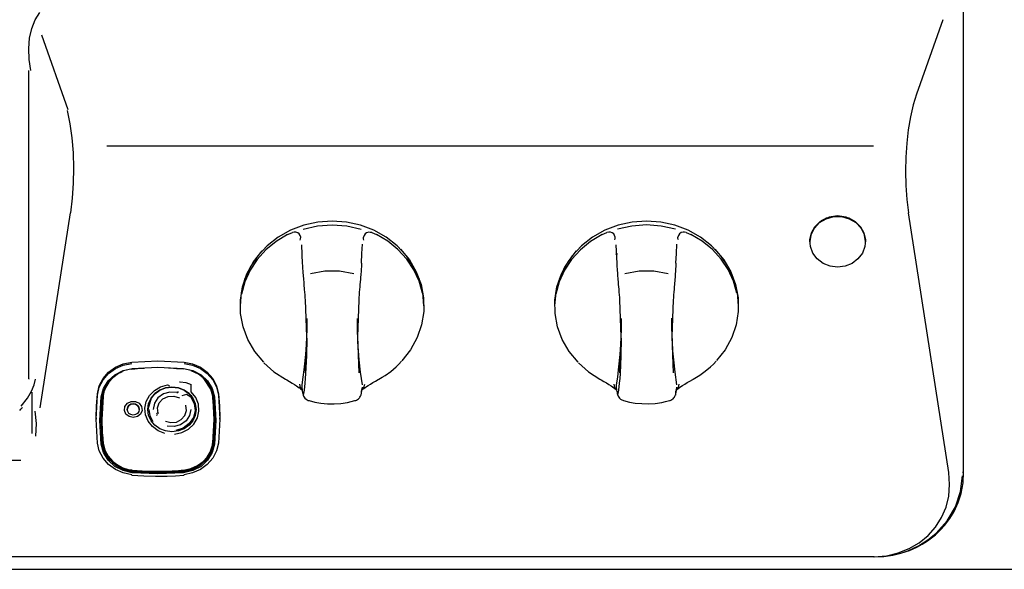
# Model space of a CAD drawing. Extents: x 0 to 5040, y 0 to 3564.
# Drawn here: x 1991 to 2195, y 2505 to 2619 of the extents above; entities that cross this region are included whole.
import ezdxf

# ---------------------------------------------------------------- set-up
doc = ezdxf.new("R2010")
doc.units = 0
doc.header["$LTSCALE"] = 20
doc.header["$MEASUREMENT"] = 0
doc.layers.add('4-0', color=7, linetype='CONTINUOUS')
doc.layers.add('7-0', color=7, linetype='CONTINUOUS')

msp = doc.modelspace()

# ---------------------------------------------------------------- linework, layer by layer
at = {"layer": '4-0', "color": 7, "linetype": 'Continuous'}
for p, q in [((681.44, 2505.33), (2331.44, 2505.33)), ((1998.32, 2505.31), (1999.6, 2505.31)), ((2100.32, 2505.31), (2101.6, 2505.31))]:
    msp.add_line(p, q, dxfattribs=at)
at = {"layer": '7-0', "color": 7, "linetype": 'Continuous'}
for p, q in [((2186.48, 2610.85), (2186.48, 2637.2)), ((1994.63, 2618.86), (1995.58, 2620.39)), ((1993.92, 2617.08), (1994.63, 2618.86)), ((2182.21, 2618.91), (2176.8, 2603.53)), ((1993.47, 2615.09), (1993.92, 2617.08)), ((1995.94, 2615.75), (2001.36, 2600.32)), ((1993.28, 2612.94), (1993.47, 2615.09)), ((1993.36, 2610.69), (1993.28, 2612.94)), ((1993.7, 2608.4), (1993.36, 2610.69)), ((2186.48, 2603.53), (2186.48, 2610.85)), ((1993.27, 2544.67), (1993.27, 2608.4)), ((2176.8, 2603.53), (2176.12, 2601.29)), ((2186.48, 2596.21), (2186.48, 2603.53)), ((2176.12, 2601.29), (2175.54, 2598.82)), ((2001.2, 2600.17), (2001.76, 2597.41)), ((2001.76, 2597.41), (2002.17, 2594.46)), ((2175.54, 2598.82), (2175.08, 2596.17)), ((2175.08, 2596.17), (2174.76, 2593.38)), ((2186.48, 2589.09), (2186.48, 2596.21)), ((2002.17, 2594.46), (2002.43, 2591.39)), ((2174.76, 2593.38), (2174.56, 2590.5)), ((2002.43, 2591.39), (2002.53, 2588.24)), ((2167.9, 2592.76), (2009.42, 2592.76)), ((2174.56, 2590.5), (2174.5, 2587.58)), ((2186.48, 2581.98), (2186.48, 2589.09)), ((2002.53, 2588.24), (2002.48, 2585.09)), ((2174.5, 2587.58), (2174.58, 2584.65)), ((2002.48, 2585.09), (2002.26, 2581.99)), ((2174.58, 2584.65), (2174.79, 2581.78)), ((2002.26, 2581.99), (2001.89, 2579)), ((2174.79, 2581.78), (2175.14, 2579.01)), ((2186.48, 2579.44), (2186.48, 2581.98)), ((1995.67, 2538.71), (2001.89, 2579)), ((2183.44, 2525.29), (2175.14, 2579.01)), ((2186.48, 2576.89), (2186.48, 2579.44)), ((2053.01, 2577.07), (2050.11, 2576.43)), ((2055.98, 2577.29), (2053.01, 2577.07)), ((2058.95, 2577.07), (2055.98, 2577.29)), ((2061.85, 2576.43), (2058.95, 2577.07)), ((2118.01, 2577.08), (2115.11, 2576.44)), ((2120.98, 2577.29), (2118.01, 2577.08)), ((2123.95, 2577.08), (2120.98, 2577.29)), ((2126.85, 2576.44), (2123.95, 2577.08)), ((2155.67, 2575.85), (2156.74, 2576.98)), ((2155.78, 2576.13), (2156.85, 2577.18)), ((2157.1, 2577.36), (2155.83, 2576.19)), ((2156.74, 2576.98), (2158.11, 2577.78)), ((2156.85, 2577.18), (2158.19, 2577.93)), ((2158.71, 2578.11), (2157.1, 2577.36)), ((2158.11, 2577.78), (2159.67, 2578.2)), ((2158.19, 2577.93), (2159.7, 2578.32)), ((2160.48, 2578.37), (2158.71, 2578.11)), ((2159.67, 2578.2), (2161.29, 2578.2)), ((2159.7, 2578.32), (2161.27, 2578.32)), ((2162.26, 2578.11), (2160.48, 2578.37)), ((2161.27, 2578.32), (2162.77, 2577.93)), ((2161.29, 2578.2), (2162.85, 2577.78)), ((2163.86, 2577.36), (2162.26, 2578.11)), ((2162.77, 2577.93), (2164.11, 2577.18)), ((2162.85, 2577.78), (2164.22, 2576.98)), ((2165.13, 2576.19), (2163.86, 2577.36)), ((2164.11, 2577.18), (2165.18, 2576.13)), ((2164.22, 2576.98), (2165.3, 2575.86)), ((2186.48, 2573.99), (2186.48, 2576.89)), ((2047.36, 2575.38), (2044.81, 2573.94)), ((2046.8, 2574.52), (2047.29, 2574.74)), ((2047.29, 2574.74), (2047.78, 2574.9)), ((2050.11, 2576.43), (2047.36, 2575.38)), ((2048.16, 2574.97), (2047.78, 2574.9)), ((2048.51, 2574.97), (2048.16, 2574.97)), ((2048.89, 2574.87), (2048.51, 2574.97)), ((2049.19, 2574.63), (2048.89, 2574.87)), ((2049.38, 2574.32), (2049.19, 2574.63)), ((2052.95, 2576.24), (2049.99, 2575.58)), ((2055.98, 2576.47), (2052.95, 2576.24)), ((2059.02, 2576.24), (2055.98, 2576.47)), ((2061.98, 2575.58), (2059.02, 2576.24)), ((2064.61, 2575.38), (2061.85, 2576.43)), ((2062.79, 2574.66), (2062.59, 2574.33)), ((2063.13, 2574.89), (2062.79, 2574.66)), ((2063.57, 2574.98), (2063.13, 2574.89)), ((2063.86, 2574.96), (2063.57, 2574.98)), ((2064.18, 2574.9), (2063.86, 2574.96)), ((2064.18, 2574.9), (2064.67, 2574.74)), ((2067.15, 2573.94), (2064.61, 2575.38)), ((2064.67, 2574.74), (2065.17, 2574.52)), ((2112.36, 2575.39), (2109.81, 2573.95)), ((2111.8, 2574.53), (2112.29, 2574.75)), ((2112.29, 2574.75), (2112.78, 2574.91)), ((2115.11, 2576.44), (2112.36, 2575.39)), ((2113.16, 2574.98), (2112.78, 2574.91)), ((2113.51, 2574.98), (2113.16, 2574.98)), ((2113.89, 2574.87), (2113.51, 2574.98)), ((2114.19, 2574.64), (2113.89, 2574.87)), ((2114.38, 2574.33), (2114.19, 2574.64)), ((2117.95, 2576.25), (2114.99, 2575.59)), ((2120.98, 2576.48), (2117.95, 2576.25)), ((2124.02, 2576.25), (2120.98, 2576.48)), ((2126.98, 2575.59), (2124.02, 2576.25)), ((2129.61, 2575.39), (2126.85, 2576.44)), ((2127.79, 2574.67), (2127.59, 2574.34)), ((2128.13, 2574.9), (2127.79, 2574.67)), ((2128.57, 2574.99), (2128.13, 2574.9)), ((2128.86, 2574.97), (2128.57, 2574.99)), ((2129.18, 2574.91), (2128.86, 2574.97)), ((2129.18, 2574.91), (2129.67, 2574.75)), ((2132.15, 2573.95), (2129.61, 2575.39)), ((2129.67, 2574.75), (2130.17, 2574.53)), ((2155.01, 2574.71), (2154.73, 2573.08)), ((2154.75, 2573.43), (2155.06, 2574.85)), ((2154.98, 2574.5), (2155.67, 2575.85)), ((2155.83, 2576.19), (2155.01, 2574.71)), ((2155.06, 2574.85), (2155.78, 2576.13)), ((2165.95, 2574.71), (2165.13, 2576.19)), ((2165.18, 2576.13), (2165.9, 2574.85)), ((2165.3, 2575.86), (2165.98, 2574.5)), ((2165.9, 2574.85), (2166.22, 2573.43)), ((2166.23, 2573.08), (2165.95, 2574.71)), ((2044.42, 2573.09), (2042.31, 2571.35)), ((2044.81, 2573.94), (2042.55, 2572.16)), ((2046.8, 2574.52), (2044.42, 2573.09)), ((2049.5, 2573.93), (2049.38, 2574.32)), ((2049.4, 2573.37), (2049.48, 2573.65)), ((2049.48, 2573.65), (2049.5, 2573.93)), ((2062.59, 2574.33), (2062.46, 2573.93)), ((2062.48, 2573.65), (2062.46, 2573.93)), ((2062.57, 2573.37), (2062.48, 2573.65)), ((2067.51, 2573.11), (2065.17, 2574.52)), ((2069.42, 2572.16), (2067.15, 2573.94)), ((2069.6, 2571.41), (2067.51, 2573.11)), ((2109.42, 2573.1), (2107.31, 2571.36)), ((2109.81, 2573.95), (2107.55, 2572.17)), ((2111.8, 2574.53), (2109.42, 2573.1)), ((2114.5, 2573.94), (2114.38, 2574.33)), ((2114.4, 2573.38), (2114.48, 2573.66)), ((2114.48, 2573.66), (2114.5, 2573.94)), ((2127.59, 2574.34), (2127.46, 2573.94)), ((2127.48, 2573.66), (2127.46, 2573.94)), ((2127.57, 2573.38), (2127.48, 2573.66)), ((2132.51, 2573.12), (2130.17, 2574.53)), ((2134.42, 2572.17), (2132.15, 2573.95)), ((2134.6, 2571.42), (2132.51, 2573.12)), ((2154.73, 2573.02), (2154.98, 2574.5)), ((2154.73, 2573.08), (2154.73, 2573.07)), ((2154.85, 2572), (2154.75, 2573.43)), ((2165.98, 2574.5), (2166.23, 2573.02)), ((2166.22, 2573.43), (2166.11, 2572)), ((2166.23, 2573.07), (2166.23, 2573.08)), ((2186.48, 2571.08), (2186.48, 2573.99)), ((2039.75, 2568.88), (2041.53, 2571.14)), ((2042.31, 2571.35), (2040.5, 2569.35)), ((2042.55, 2572.16), (2040.61, 2570.08)), ((2049.9, 2568.48), (2049.72, 2572.39)), ((2062.07, 2568.6), (2062.16, 2570.56)), ((2062.16, 2570.56), (2062.26, 2572.52)), ((2071.35, 2570.08), (2069.42, 2572.16)), ((2071.4, 2569.44), (2069.6, 2571.41)), ((2070.12, 2571.47), (2071.96, 2569.25)), ((2104.75, 2568.89), (2106.53, 2571.15)), ((2107.31, 2571.36), (2105.5, 2569.35)), ((2107.55, 2572.17), (2105.61, 2570.08)), ((2114.62, 2570.37), (2114.96, 2570.6)), ((2114.9, 2568.49), (2114.72, 2572.4)), ((2127.07, 2568.61), (2127.16, 2570.57)), ((2127.16, 2570.57), (2127.26, 2572.53)), ((2136.35, 2570.08), (2134.42, 2572.17)), ((2136.4, 2569.44), (2134.6, 2571.42)), ((2135.12, 2571.48), (2136.96, 2569.26)), ((2155.38, 2570.64), (2154.85, 2572)), ((2156.28, 2569.46), (2155.38, 2570.64)), ((2165.59, 2570.64), (2164.68, 2569.46)), ((2166.11, 2572), (2165.59, 2570.64)), ((2186.48, 2567.62), (2186.48, 2571.08)), ((2038.39, 2566.39), (2039.75, 2568.88)), ((2040.5, 2569.35), (2039.03, 2567.11)), ((2040.61, 2570.08), (2039.05, 2567.74)), ((2062.07, 2568.54), (2062.06, 2568.48)), ((2062.07, 2568.6), (2062.07, 2568.54)), ((2072.91, 2567.74), (2071.35, 2570.08)), ((2072.86, 2567.24), (2071.4, 2569.44)), ((2071.96, 2569.25), (2073.39, 2566.79)), ((2103.39, 2566.4), (2104.75, 2568.89)), ((2105.5, 2569.35), (2104.03, 2567.12)), ((2105.61, 2570.08), (2104.05, 2567.74)), ((2127.07, 2568.55), (2127.06, 2568.49)), ((2127.07, 2568.61), (2127.07, 2568.55)), ((2137.91, 2567.74), (2136.35, 2570.08)), ((2137.86, 2567.25), (2136.4, 2569.44)), ((2136.96, 2569.26), (2138.39, 2566.8)), ((2157.49, 2568.55), (2156.28, 2569.46)), ((2158.93, 2567.98), (2157.49, 2568.55)), ((2163.47, 2568.55), (2162.03, 2567.98)), ((2164.68, 2569.46), (2163.47, 2568.55)), ((2039.05, 2567.74), (2037.91, 2565.2)), ((2039.03, 2567.11), (2037.94, 2564.7)), ((2049.92, 2568.16), (2049.9, 2568.48)), ((2049.94, 2567.81), (2049.92, 2568.16)), ((2049.96, 2567.43), (2049.94, 2567.81)), ((2049.99, 2567.03), (2049.96, 2567.43)), ((2050.02, 2566.6), (2049.99, 2567.03)), ((2050.06, 2566.14), (2050.02, 2566.6)), ((2054.47, 2566.93), (2051.51, 2566.39)), ((2057.49, 2566.93), (2054.47, 2566.93)), ((2060.45, 2566.39), (2057.49, 2566.93)), ((2061.97, 2567.03), (2061.91, 2566.16)), ((2062, 2567.45), (2061.97, 2567.03)), ((2062.03, 2567.83), (2062, 2567.45)), ((2062.05, 2568.17), (2062.03, 2567.83)), ((2062.06, 2568.48), (2062.05, 2568.17)), ((2073.96, 2564.88), (2072.86, 2567.24)), ((2074.05, 2565.2), (2072.91, 2567.74)), ((2073.39, 2566.79), (2074.38, 2564.15)), ((2104.05, 2567.74), (2102.91, 2565.21)), ((2104.03, 2567.12), (2102.94, 2564.71)), ((2114.92, 2568.17), (2114.9, 2568.49)), ((2114.94, 2567.82), (2114.92, 2568.17)), ((2114.96, 2567.44), (2114.94, 2567.82)), ((2114.99, 2567.04), (2114.96, 2567.44)), ((2115.02, 2566.61), (2114.99, 2567.04)), ((2115.06, 2566.15), (2115.02, 2566.61)), ((2119.47, 2566.94), (2116.51, 2566.4)), ((2122.49, 2566.94), (2119.47, 2566.94)), ((2125.46, 2566.4), (2122.49, 2566.94)), ((2126.97, 2567.04), (2126.91, 2566.17)), ((2127, 2567.46), (2126.97, 2567.04)), ((2127.03, 2567.84), (2127, 2567.46)), ((2127.05, 2568.18), (2127.03, 2567.84)), ((2127.06, 2568.49), (2127.05, 2568.18)), ((2138.96, 2564.89), (2137.86, 2567.25)), ((2139.05, 2565.21), (2137.91, 2567.74)), ((2138.39, 2566.8), (2139.38, 2564.16)), ((2160.48, 2567.78), (2158.93, 2567.98)), ((2162.03, 2567.98), (2160.48, 2567.78)), ((2186.48, 2564.16), (2186.48, 2567.62)), ((2037.91, 2565.2), (2037.22, 2562.53)), ((2037.94, 2564.7), (2037.26, 2562.17)), ((2037.47, 2563.73), (2038.39, 2566.39)), ((2050.14, 2565.2), (2050.06, 2566.14)), ((2050.18, 2564.69), (2050.14, 2565.2)), ((2050.22, 2564.18), (2050.18, 2564.69)), ((2061.83, 2565.2), (2061.75, 2564.21)), ((2061.87, 2565.69), (2061.83, 2565.2)), ((2061.91, 2566.16), (2061.87, 2565.69)), ((2074.67, 2562.39), (2073.96, 2564.88)), ((2074.75, 2562.53), (2074.05, 2565.2)), ((2102.91, 2565.21), (2102.22, 2562.54)), ((2102.94, 2564.71), (2102.26, 2562.18)), ((2102.47, 2563.73), (2103.39, 2566.4)), ((2115.14, 2565.21), (2115.06, 2566.15)), ((2115.18, 2564.7), (2115.14, 2565.21)), ((2115.22, 2564.19), (2115.18, 2564.7)), ((2126.83, 2565.21), (2126.75, 2564.21)), ((2126.87, 2565.7), (2126.83, 2565.21)), ((2126.91, 2566.17), (2126.87, 2565.7)), ((2139.67, 2562.4), (2138.96, 2564.89)), ((2139.75, 2562.54), (2139.05, 2565.21)), ((2037.22, 2562.53), (2036.98, 2559.8)), ((2037.03, 2560.96), (2037.47, 2563.73)), ((2050.3, 2563.17), (2050.22, 2564.18)), ((2050.35, 2562.58), (2050.3, 2563.17)), ((2050.4, 2562.01), (2050.35, 2562.58)), ((2061.61, 2562.61), (2061.57, 2562.04)), ((2061.66, 2563.17), (2061.61, 2562.61)), ((2061.7, 2563.69), (2061.66, 2563.17)), ((2061.75, 2564.21), (2061.7, 2563.69)), ((2074.38, 2564.15), (2074.9, 2561.4)), ((2074.98, 2559.8), (2074.75, 2562.53)), ((2102.22, 2562.54), (2101.98, 2559.8)), ((2102.03, 2560.97), (2102.47, 2563.73)), ((2115.3, 2563.18), (2115.22, 2564.19)), ((2115.35, 2562.59), (2115.3, 2563.18)), ((2115.4, 2562.02), (2115.35, 2562.59)), ((2126.61, 2562.62), (2126.57, 2562.05)), ((2126.66, 2563.18), (2126.61, 2562.62)), ((2126.7, 2563.7), (2126.66, 2563.18)), ((2126.75, 2564.21), (2126.7, 2563.7)), ((2139.38, 2564.16), (2139.9, 2561.41)), ((2139.98, 2559.8), (2139.75, 2562.54)), ((2186.48, 2560.15), (2186.48, 2564.16)), ((2037.06, 2558.17), (2037.03, 2560.96)), ((2050.44, 2561.46), (2050.4, 2562.01)), ((2050.48, 2560.93), (2050.44, 2561.46)), ((2050.76, 2553.43), (2050.48, 2560.93)), ((2061.49, 2560.93), (2061.21, 2553.43)), ((2061.53, 2561.48), (2061.49, 2560.93)), ((2061.57, 2562.04), (2061.53, 2561.48)), ((2074.9, 2561.4), (2074.94, 2558.61)), ((2102.06, 2558.18), (2102.03, 2560.97)), ((2115.44, 2561.47), (2115.4, 2562.02)), ((2115.48, 2560.94), (2115.44, 2561.47)), ((2115.76, 2553.44), (2115.48, 2560.94)), ((2126.48, 2560.94), (2126.21, 2553.44)), ((2126.53, 2561.49), (2126.48, 2560.94)), ((2126.57, 2562.05), (2126.53, 2561.49)), ((2139.9, 2561.41), (2139.94, 2558.62)), ((2036.98, 2559.8), (2036.98, 2559.79)), ((2074.94, 2558.61), (2074.49, 2555.85)), ((2074.98, 2559.79), (2074.98, 2559.8)), ((2101.98, 2559.8), (2101.98, 2559.8)), ((2139.94, 2558.62), (2139.49, 2555.86)), ((2139.98, 2559.8), (2139.98, 2559.8)), ((2186.48, 2556.13), (2186.48, 2560.15)), ((2037.58, 2555.42), (2037.06, 2558.17)), ((2050.76, 2557.17), (2050.75, 2556.17)), ((2050.76, 2557.17), (2050.76, 2557.17)), ((2061.23, 2555.19), (2061.21, 2557.18)), ((2102.58, 2555.43), (2102.06, 2558.18)), ((2115.76, 2557.18), (2115.75, 2556.18)), ((2115.76, 2557.18), (2115.76, 2557.18)), ((2126.23, 2555.2), (2126.21, 2557.19)), ((2038.57, 2552.78), (2037.58, 2555.42)), ((2050.74, 2555.34), (2050.66, 2552.88)), ((2050.75, 2556.17), (2050.74, 2555.34)), ((2061.33, 2552.33), (2061.23, 2555.19)), ((2074.49, 2555.85), (2073.58, 2553.19)), ((2103.57, 2552.79), (2102.58, 2555.43)), ((2115.74, 2555.35), (2115.66, 2552.89)), ((2115.75, 2556.18), (2115.74, 2555.35)), ((2126.33, 2552.34), (2126.23, 2555.2)), ((2139.49, 2555.86), (2138.58, 2553.19)), ((2186.48, 2551.56), (2186.48, 2556.13)), ((2040.01, 2550.32), (2038.57, 2552.78)), ((2050.66, 2552.88), (2050.46, 2549.69)), ((2050.48, 2545.93), (2050.76, 2553.43)), ((2050.76, 2553.08), (2050.7, 2549.43)), ((2061.21, 2553.43), (2061.49, 2545.93)), ((2061.45, 2550.47), (2061.33, 2552.33)), ((2073.58, 2553.19), (2072.21, 2550.69)), ((2105.01, 2550.33), (2103.57, 2552.79)), ((2115.66, 2552.89), (2115.46, 2549.7)), ((2115.48, 2545.94), (2115.76, 2553.44)), ((2115.76, 2553.09), (2115.7, 2549.44)), ((2126.21, 2553.44), (2126.48, 2545.94)), ((2126.45, 2550.48), (2126.33, 2552.34)), ((2138.58, 2553.19), (2137.21, 2550.7)), ((2041.85, 2548.1), (2040.01, 2550.32)), ((2061.6, 2548.63), (2061.45, 2550.47)), ((2072.21, 2550.69), (2070.43, 2548.43)), ((2106.85, 2548.11), (2105.01, 2550.33)), ((2126.6, 2548.64), (2126.45, 2550.48)), ((2137.21, 2550.7), (2135.43, 2548.44)), ((2186.48, 2546.99), (2186.48, 2551.56)), ((2014.59, 2548.15), (2019.98, 2548.41)), ((2019.98, 2548.41), (2025.38, 2548.15)), ((2050.46, 2549.69), (2050.15, 2546.56)), ((2050.7, 2549.43), (2050.52, 2545.78)), ((2061.88, 2546.03), (2061.6, 2548.63)), ((2069.79, 2547.71), (2070.34, 2548.32)), ((2115.46, 2549.7), (2115.15, 2546.57)), ((2115.7, 2549.44), (2115.52, 2545.79)), ((2126.88, 2546.04), (2126.6, 2548.64)), ((2134.79, 2547.71), (2135.34, 2548.33)), ((2009.78, 2546.04), (2011.19, 2547.07)), ((2009.78, 2545.76), (2011.19, 2546.8)), ((2011.08, 2545.52), (2012.78, 2546.4)), ((2011.19, 2547.07), (2012.82, 2547.79)), ((2011.19, 2546.8), (2012.82, 2547.52)), ((2012.85, 2546.31), (2011.2, 2545.45)), ((2012.78, 2546.4), (2014.67, 2546.83)), ((2012.82, 2547.79), (2014.59, 2548.15)), ((2012.82, 2547.52), (2014.59, 2547.88)), ((2014.69, 2546.73), (2012.85, 2546.31)), ((2014.71, 2546.67), (2014.46, 2546.62)), ((2014.71, 2546.67), (2014.48, 2546.63)), ((2014.67, 2546.83), (2019.98, 2547.09)), ((2019.98, 2546.99), (2014.69, 2546.73)), ((2014.73, 2546.67), (2014.71, 2546.67)), ((2014.71, 2546.67), (2014.71, 2546.67)), ((2014.71, 2546.67), (2014.71, 2546.67)), ((2014.73, 2546.67), (2014.71, 2546.67)), ((2014.71, 2546.67), (2014.71, 2546.67)), ((2014.71, 2546.67), (2014.71, 2546.67)), ((2014.75, 2546.68), (2014.73, 2546.67)), ((2014.75, 2546.67), (2014.73, 2546.67)), ((2014.76, 2546.68), (2014.75, 2546.68)), ((2014.75, 2546.68), (2014.75, 2546.68)), ((2014.75, 2546.68), (2014.75, 2546.68)), ((2014.75, 2546.68), (2014.75, 2546.68)), ((2014.76, 2546.67), (2014.75, 2546.67)), ((2014.75, 2546.67), (2014.75, 2546.67)), ((2014.75, 2546.67), (2014.75, 2546.67)), ((2014.75, 2546.67), (2014.75, 2546.67)), ((2014.77, 2546.68), (2014.76, 2546.68)), ((2014.76, 2546.68), (2014.76, 2546.68)), ((2014.76, 2546.68), (2014.76, 2546.68)), ((2014.77, 2546.67), (2014.76, 2546.67)), ((2014.76, 2546.67), (2014.76, 2546.67)), ((2014.76, 2546.67), (2014.76, 2546.67)), ((2014.79, 2546.68), (2014.77, 2546.67)), ((2014.79, 2546.68), (2014.77, 2546.68)), ((2014.84, 2546.68), (2014.79, 2546.68)), ((2014.84, 2546.68), (2014.79, 2546.68)), ((2014.95, 2546.69), (2014.84, 2546.68)), ((2014.95, 2546.69), (2014.84, 2546.68)), ((2015.19, 2546.72), (2014.95, 2546.69)), ((2015.19, 2546.71), (2014.95, 2546.69)), ((2015.76, 2546.76), (2015.19, 2546.71)), ((2015.76, 2546.76), (2015.19, 2546.72)), ((2017.03, 2546.85), (2015.76, 2546.76)), ((2017.04, 2546.84), (2015.76, 2546.76)), ((2017.21, 2546.85), (2017.04, 2546.84)), ((2019.98, 2547.09), (2025.29, 2546.83)), ((2025.27, 2546.73), (2019.98, 2546.99)), ((2025.21, 2546.67), (2022.14, 2546.88)), ((2025.21, 2546.68), (2023.83, 2546.77)), ((2025.22, 2546.68), (2025.21, 2546.68)), ((2025.21, 2546.68), (2025.21, 2546.68)), ((2025.22, 2546.67), (2025.21, 2546.67)), ((2025.21, 2546.67), (2025.21, 2546.67)), ((2025.22, 2546.68), (2025.22, 2546.68)), ((2025.22, 2546.67), (2025.22, 2546.67)), ((2027.11, 2546.31), (2025.27, 2546.73)), ((2025.29, 2546.83), (2027.19, 2546.4)), ((2025.38, 2548.15), (2027.14, 2547.79)), ((2025.38, 2547.88), (2027.14, 2547.52)), ((2028.36, 2545.62), (2026.87, 2546.3)), ((2028.76, 2545.45), (2027.11, 2546.31)), ((2027.14, 2547.79), (2028.77, 2547.07)), ((2027.14, 2547.52), (2028.77, 2546.8)), ((2027.19, 2546.4), (2028.89, 2545.52)), ((2028.77, 2547.07), (2030.19, 2546.04)), ((2028.77, 2546.8), (2030.19, 2545.76)), ((2041.9, 2547.96), (2043.97, 2546.12)), ((2043.97, 2546.12), (2046.33, 2544.6)), ((2050.15, 2546.56), (2049.95, 2545)), ((2066.97, 2545.4), (2068.13, 2546.22)), ((2068.13, 2546.22), (2069.21, 2547.13)), ((2069.21, 2547.13), (2069.79, 2547.71)), ((2106.9, 2547.97), (2108.97, 2546.13)), ((2108.97, 2546.13), (2111.33, 2544.61)), ((2115.15, 2546.57), (2114.95, 2545.01)), ((2131.97, 2545.41), (2133.13, 2546.23)), ((2133.13, 2546.23), (2134.21, 2547.14)), ((2134.21, 2547.14), (2134.79, 2547.71)), ((2186.48, 2541.86), (2186.48, 2546.99)), ((1993.27, 2544.67), (1993.27, 2544.62)), ((1994.39, 2543.46), (1994.71, 2544.62)), ((2007.87, 2543.23), (2008.65, 2544.73)), ((2007.87, 2542.96), (2008.65, 2544.46)), ((2008.5, 2544.23), (2008.5, 2544.5)), ((2008.65, 2544.73), (2009.78, 2546.04)), ((2008.65, 2544.46), (2009.78, 2545.76)), ((2008.74, 2542.69), (2009.7, 2544.25)), ((2009.86, 2544.22), (2008.93, 2542.7)), ((2009.7, 2544.25), (2011.08, 2545.52)), ((2010.63, 2544.88), (2009.81, 2543.98)), ((2011.2, 2545.45), (2009.86, 2544.22)), ((2011.81, 2545.75), (2010.63, 2544.88)), ((2012.49, 2546.05), (2011.81, 2545.75)), ((2029.34, 2544.88), (2028.36, 2545.62)), ((2030.11, 2544.22), (2028.76, 2545.45)), ((2028.89, 2545.52), (2030.26, 2544.25)), ((2030.28, 2543.8), (2029.34, 2544.88)), ((2030.95, 2542.54), (2029.45, 2544.76)), ((2031.04, 2542.7), (2030.11, 2544.22)), ((2030.19, 2546.04), (2031.31, 2544.73)), ((2030.19, 2545.76), (2031.31, 2544.46)), ((2030.26, 2544.25), (2031.22, 2542.69)), ((2031.31, 2544.73), (2032.09, 2543.23)), ((2031.31, 2544.46), (2032.09, 2542.96)), ((2031.46, 2544.5), (2031.46, 2544.23)), ((2046.33, 2544.59), (2046.47, 2544.52)), ((2046.47, 2544.52), (2046.62, 2544.44)), ((2046.62, 2544.44), (2047.17, 2544.13)), ((2047.17, 2544.13), (2047.72, 2543.81)), ((2049.95, 2545), (2049.72, 2543.46)), ((2050.44, 2544.74), (2050.35, 2543.77)), ((2050.52, 2545.78), (2050.44, 2544.74)), ((2062.24, 2543.46), (2061.88, 2546.03)), ((2064.39, 2543.89), (2064.95, 2544.22)), ((2064.95, 2544.22), (2065.52, 2544.53)), ((2065.52, 2544.53), (2065.58, 2544.56)), ((2065.58, 2544.56), (2065.63, 2544.6)), ((2065.64, 2544.6), (2066.31, 2544.99)), ((2066.31, 2544.99), (2066.97, 2545.4)), ((2111.33, 2544.6), (2111.47, 2544.53)), ((2111.47, 2544.53), (2111.62, 2544.45)), ((2111.62, 2544.45), (2112.17, 2544.14)), ((2112.17, 2544.14), (2112.72, 2543.82)), ((2114.95, 2545.01), (2114.72, 2543.47)), ((2115.44, 2544.75), (2115.35, 2543.78)), ((2115.52, 2545.79), (2115.44, 2544.75)), ((2127.24, 2543.47), (2126.88, 2546.04)), ((2129.39, 2543.9), (2129.95, 2544.23)), ((2129.95, 2544.23), (2130.52, 2544.54)), ((2130.52, 2544.54), (2130.58, 2544.57)), ((2130.58, 2544.57), (2130.63, 2544.61)), ((2130.64, 2544.61), (2131.31, 2545)), ((2131.31, 2545), (2131.97, 2545.41)), ((1993.02, 2540.68), (1993.86, 2542.16)), ((1993.86, 2542.16), (1994.39, 2543.46)), ((2007.48, 2541.61), (2007.87, 2543.23)), ((2007.48, 2541.33), (2007.87, 2542.96)), ((2008.27, 2540.94), (2008.74, 2542.69)), ((2008.93, 2542.7), (2008.47, 2541)), ((2009.19, 2542.95), (2008.83, 2541.96)), ((2009.19, 2542.94), (2008.83, 2541.96)), ((2009.81, 2543.98), (2009.19, 2542.95)), ((2018.25, 2541.26), (2019.26, 2542.3)), ((2019.26, 2542.3), (2020.54, 2543.05)), ((2020.36, 2542.34), (2019.35, 2541.62)), ((2019.35, 2541.6), (2020.36, 2542.32)), ((2021.55, 2542.8), (2020.36, 2542.34)), ((2020.36, 2542.32), (2021.55, 2542.79)), ((2020.54, 2543.05), (2021.99, 2543.46)), ((2022.88, 2542.97), (2021.55, 2542.8)), ((2021.55, 2542.79), (2022.88, 2542.95)), ((2021.99, 2543.46), (2022.23, 2543.39)), ((2022.23, 2543.39), (2022.33, 2543.18)), ((2024.21, 2542.8), (2022.88, 2542.97)), ((2022.88, 2542.95), (2024.21, 2542.79)), ((2024.11, 2541.88), (2024.24, 2542.09)), ((2025.41, 2542.34), (2024.21, 2542.8)), ((2024.21, 2542.79), (2025.41, 2542.32)), ((2024.43, 2544.08), (2024.58, 2544.08)), ((2024.58, 2544.08), (2025.77, 2543.93)), ((2026.42, 2541.62), (2025.41, 2542.34)), ((2025.41, 2542.32), (2026.42, 2541.6)), ((2025.77, 2543.93), (2026.88, 2543.49)), ((2026.88, 2541.98), (2026.88, 2543.49)), ((2030.95, 2542.53), (2030.28, 2543.8)), ((2031.3, 2541.14), (2030.95, 2542.54)), ((2031.3, 2541.13), (2030.95, 2542.53)), ((2031.49, 2541), (2031.04, 2542.7)), ((2031.22, 2542.69), (2031.69, 2540.94)), ((2032.09, 2543.23), (2032.49, 2541.61)), ((2032.09, 2542.96), (2032.49, 2541.33)), ((2047.72, 2543.81), (2048.21, 2543.52)), ((2048.21, 2543.52), (2048.65, 2543.23)), ((2048.65, 2543.23), (2048.93, 2543.03)), ((2048.93, 2543.03), (2049.19, 2542.83)), ((2049.08, 2542.93), (2049.47, 2542.63)), ((2049.23, 2543.6), (2049.39, 2542.88)), ((2049.39, 2542.88), (2049.83, 2542.38)), ((2049.47, 2542.63), (2049.87, 2542.37)), ((2049.72, 2543.46), (2049.71, 2543.22)), ((2049.71, 2543.22), (2049.73, 2542.98)), ((2049.71, 2542.98), (2049.8, 2542.36)), ((2049.8, 2542.36), (2049.9, 2541.75)), ((2050.18, 2542.36), (2050.01, 2541.32)), ((2050.35, 2543.77), (2050.18, 2542.36)), ((2062.07, 2541.98), (2062.06, 2542.19)), ((2062.08, 2541.75), (2062.16, 2542.36)), ((2062.1, 2542.37), (2062.44, 2542.58)), ((2062.11, 2542.36), (2062.57, 2542.87)), ((2062.16, 2542.36), (2062.25, 2542.98)), ((2062.44, 2542.58), (2062.77, 2542.85)), ((2062.57, 2542.87), (2062.73, 2543.6)), ((2062.77, 2542.84), (2062.78, 2542.85)), ((2062.77, 2542.83), (2062.77, 2542.84)), ((2062.78, 2542.85), (2063.07, 2543.07)), ((2063.07, 2543.07), (2063.44, 2543.31)), ((2063.44, 2543.31), (2063.9, 2543.61)), ((2063.9, 2543.61), (2064.39, 2543.89)), ((2112.72, 2543.82), (2113.21, 2543.53)), ((2113.21, 2543.53), (2113.65, 2543.24)), ((2113.65, 2543.24), (2113.93, 2543.04)), ((2113.93, 2543.04), (2114.19, 2542.84)), ((2114.08, 2542.93), (2114.47, 2542.63)), ((2114.23, 2543.61), (2114.39, 2542.89)), ((2114.39, 2542.89), (2114.83, 2542.39)), ((2114.47, 2542.63), (2114.87, 2542.38)), ((2114.72, 2543.47), (2114.71, 2543.23)), ((2114.71, 2543.23), (2114.73, 2542.99)), ((2114.71, 2542.99), (2114.8, 2542.37)), ((2114.8, 2542.37), (2114.9, 2541.76)), ((2115.18, 2542.37), (2115.01, 2541.33)), ((2115.35, 2543.78), (2115.18, 2542.37)), ((2127.07, 2541.98), (2127.06, 2542.2)), ((2127.08, 2541.76), (2127.16, 2542.37)), ((2127.1, 2542.38), (2127.44, 2542.59)), ((2127.11, 2542.37), (2127.57, 2542.88)), ((2127.16, 2542.37), (2127.25, 2542.98)), ((2127.44, 2542.59), (2127.77, 2542.86)), ((2127.57, 2542.88), (2127.73, 2543.61)), ((2127.77, 2542.85), (2127.78, 2542.86)), ((2127.77, 2542.84), (2127.77, 2542.85)), ((2127.78, 2542.86), (2128.07, 2543.08)), ((2128.07, 2543.08), (2128.44, 2543.32)), ((2128.44, 2543.32), (2128.9, 2543.61)), ((2128.9, 2543.61), (2129.39, 2543.9)), ((1991.73, 2539), (1993.02, 2540.68)), ((1994, 2533.38), (1994, 2541.94)), ((2007.19, 2536.37), (2007.48, 2541.33)), ((2007.26, 2539.13), (2007.48, 2541.61)), ((2007.99, 2536.06), (2008.27, 2540.94)), ((2008.47, 2541), (2008.19, 2536.13)), ((2008.65, 2541.02), (2008.38, 2536.25)), ((2008.65, 2541.02), (2008.38, 2536.25)), ((2008.66, 2541.04), (2008.65, 2541.03)), ((2008.66, 2541.03), (2008.65, 2541.02)), ((2008.65, 2541.03), (2008.65, 2541.02)), ((2008.65, 2541.02), (2008.65, 2541.02)), ((2008.65, 2541.02), (2008.65, 2541.02)), ((2008.65, 2541.02), (2008.65, 2541.02)), ((2008.67, 2541.14), (2008.66, 2541.13)), ((2008.67, 2541.13), (2008.66, 2541.13)), ((2008.66, 2541.13), (2008.66, 2541.12)), ((2008.66, 2541.13), (2008.66, 2541.13)), ((2008.66, 2541.13), (2008.66, 2541.11)), ((2008.66, 2541.12), (2008.66, 2541.11)), ((2008.66, 2541.11), (2008.66, 2541.08)), ((2008.66, 2541.11), (2008.66, 2541.08)), ((2008.66, 2541.08), (2008.66, 2541.03)), ((2008.66, 2541.08), (2008.66, 2541.04)), ((2008.69, 2541.3), (2008.67, 2541.2)), ((2008.69, 2541.3), (2008.67, 2541.21)), ((2008.67, 2541.21), (2008.67, 2541.17)), ((2008.67, 2541.2), (2008.67, 2541.16)), ((2008.67, 2541.17), (2008.67, 2541.15)), ((2008.67, 2541.16), (2008.67, 2541.15)), ((2008.67, 2541.15), (2008.67, 2541.14)), ((2008.67, 2541.15), (2008.67, 2541.14)), ((2008.67, 2541.14), (2008.67, 2541.14)), ((2008.67, 2541.14), (2008.67, 2541.13)), ((2008.67, 2541.14), (2008.67, 2541.14)), ((2008.67, 2541.14), (2008.67, 2541.14)), ((2008.67, 2541.14), (2008.67, 2541.14)), ((2008.67, 2541.14), (2008.67, 2541.14)), ((2008.67, 2541.13), (2008.67, 2541.13)), ((2008.67, 2541.13), (2008.67, 2541.13)), ((2008.72, 2541.51), (2008.69, 2541.3)), ((2008.72, 2541.5), (2008.69, 2541.3)), ((2008.83, 2541.96), (2008.72, 2541.5)), ((2008.83, 2541.96), (2008.72, 2541.51)), ((2013.66, 2539.64), (2014.44, 2540.02)), ((2014.44, 2540.02), (2015.32, 2540.02)), ((2015.32, 2540.02), (2016.11, 2539.64)), ((2017.29, 2538.64), (2017.57, 2540.01)), ((2017.57, 2540.01), (2018.25, 2541.26)), ((2018.57, 2540.69), (2017.88, 2538.36)), ((2018.06, 2539.57), (2018.57, 2540.67)), ((2019.35, 2541.62), (2018.57, 2540.69)), ((2018.57, 2540.67), (2019.35, 2541.6)), ((2019.98, 2540.76), (2019.24, 2539.65)), ((2021.1, 2541.56), (2019.98, 2540.76)), ((2020.26, 2539.71), (2021.03, 2540.54)), ((2021.03, 2540.54), (2022.09, 2541.03)), ((2022.45, 2541.94), (2021.1, 2541.56)), ((2022.09, 2541.03), (2023.28, 2541.11)), ((2023.86, 2541.84), (2022.45, 2541.94)), ((2023.28, 2541.11), (2024.41, 2540.75)), ((2023.86, 2541.84), (2024.11, 2541.88)), ((2025.92, 2541.41), (2024.91, 2541.14)), ((2026.81, 2540.91), (2025.92, 2541.41)), ((2027.2, 2540.69), (2026.42, 2541.62)), ((2026.42, 2541.6), (2027.2, 2540.67)), ((2026.81, 2541.3), (2027.02, 2540.99)), ((2026.81, 2540.91), (2027.5, 2539.58)), ((2027.81, 2540.81), (2026.88, 2541.98)), ((2027.02, 2540.99), (2027.21, 2540.68)), ((2027.7, 2539.59), (2027.2, 2540.69)), ((2027.2, 2540.67), (2027.7, 2539.57)), ((2028.36, 2539.45), (2027.81, 2540.81)), ((2031.3, 2541.13), (2031.3, 2541.14)), ((2031.3, 2541.14), (2031.3, 2541.14)), ((2031.3, 2541.12), (2031.3, 2541.13)), ((2031.3, 2541.13), (2031.3, 2541.13)), ((2031.3, 2541.13), (2031.3, 2541.13)), ((2031.3, 2541.12), (2031.3, 2541.13)), ((2031.31, 2541.08), (2031.3, 2541.12)), ((2031.31, 2541.08), (2031.3, 2541.12)), ((2031.31, 2541.04), (2031.31, 2541.08)), ((2031.31, 2541.04), (2031.31, 2541.08)), ((2031.31, 2541.03), (2031.31, 2541.04)), ((2031.31, 2541.03), (2031.31, 2541.04)), ((2031.31, 2541.02), (2031.31, 2541.03)), ((2031.31, 2541.02), (2031.31, 2541.03)), ((2031.31, 2541.03), (2031.31, 2541.03)), ((2031.31, 2541.01), (2031.31, 2541.02)), ((2031.31, 2541.02), (2031.31, 2541.02)), ((2031.31, 2541.02), (2031.31, 2541.02)), ((2031.31, 2541.02), (2031.31, 2541.02)), ((2031.31, 2541.02), (2031.31, 2541.02)), ((2031.31, 2541.01), (2031.31, 2541.02)), ((2031.31, 2541.02), (2031.31, 2541.02)), ((2031.31, 2541.02), (2031.31, 2541.02)), ((2031.31, 2541.02), (2031.31, 2541.02)), ((2031.31, 2541.02), (2031.31, 2541.02)), ((2031.31, 2541), (2031.31, 2541.01)), ((2031.31, 2540.99), (2031.31, 2541.01)), ((2031.31, 2540.99), (2031.31, 2541)), ((2031.32, 2540.94), (2031.31, 2540.99)), ((2031.32, 2540.95), (2031.31, 2540.99)), ((2031.33, 2540.85), (2031.32, 2540.95)), ((2031.33, 2540.84), (2031.32, 2540.94)), ((2031.35, 2540.62), (2031.33, 2540.85)), ((2031.35, 2540.62), (2031.33, 2540.84)), ((2031.4, 2540.11), (2031.35, 2540.62)), ((2031.4, 2540.11), (2031.35, 2540.62)), ((2031.5, 2538.94), (2031.4, 2540.11)), ((2031.5, 2538.94), (2031.4, 2540.11)), ((2031.77, 2536.13), (2031.49, 2541)), ((2031.69, 2540.94), (2031.97, 2536.06)), ((2032.49, 2541.61), (2032.7, 2539.13)), ((2032.49, 2541.33), (2032.77, 2536.37)), ((2049.91, 2541.75), (2049.91, 2541.73)), ((2049.91, 2541.73), (2049.91, 2541.71)), ((2049.92, 2541.71), (2049.93, 2541.6)), ((2049.93, 2541.6), (2049.97, 2541.45)), ((2049.97, 2541.45), (2050.02, 2541.29)), ((2050.02, 2541.29), (2050.1, 2541.11)), ((2050.1, 2541.11), (2050.23, 2540.89)), ((2050.23, 2540.89), (2050.38, 2540.69)), ((2050.38, 2540.69), (2050.6, 2540.48)), ((2050.6, 2540.48), (2050.86, 2540.31)), ((2050.86, 2540.31), (2051.05, 2540.23)), ((2051.05, 2540.23), (2051.25, 2540.18)), ((2051.25, 2540.18), (2052.43, 2539.88)), ((2059.93, 2539.98), (2060.7, 2540.21)), ((2060.71, 2540.19), (2060.86, 2540.21)), ((2060.86, 2540.21), (2061, 2540.26)), ((2061, 2540.26), (2061.24, 2540.39)), ((2061.24, 2540.39), (2061.46, 2540.56)), ((2061.46, 2540.56), (2061.62, 2540.73)), ((2061.62, 2540.73), (2061.75, 2540.91)), ((2061.75, 2540.91), (2061.85, 2541.08)), ((2061.85, 2541.08), (2061.93, 2541.24)), ((2061.93, 2541.24), (2061.98, 2541.38)), ((2061.95, 2541.34), (2061.95, 2541.32)), ((2061.98, 2541.38), (2062.01, 2541.51)), ((2062.01, 2541.51), (2062.04, 2541.64)), ((2062.04, 2541.64), (2062.06, 2541.75)), ((2062.06, 2541.76), (2062.07, 2541.98)), ((2062.06, 2541.79), (2062.06, 2541.82)), ((2062.06, 2541.75), (2062.06, 2541.79)), ((2114.91, 2541.76), (2114.91, 2541.74)), ((2114.91, 2541.74), (2114.91, 2541.72)), ((2114.92, 2541.72), (2114.93, 2541.61)), ((2114.93, 2541.61), (2114.97, 2541.46)), ((2114.97, 2541.46), (2115.02, 2541.3)), ((2115.02, 2541.3), (2115.1, 2541.11)), ((2115.1, 2541.11), (2115.23, 2540.9)), ((2115.23, 2540.9), (2115.38, 2540.7)), ((2115.38, 2540.7), (2115.6, 2540.49)), ((2115.6, 2540.49), (2115.86, 2540.32)), ((2115.86, 2540.32), (2116.05, 2540.24)), ((2116.05, 2540.24), (2116.25, 2540.19)), ((2116.25, 2540.18), (2117.43, 2539.89)), ((2124.93, 2539.99), (2125.7, 2540.21)), ((2125.71, 2540.2), (2125.86, 2540.22)), ((2125.86, 2540.22), (2126, 2540.27)), ((2126, 2540.27), (2126.24, 2540.4)), ((2126.24, 2540.4), (2126.46, 2540.57)), ((2126.46, 2540.57), (2126.62, 2540.74)), ((2126.62, 2540.74), (2126.75, 2540.92)), ((2126.75, 2540.92), (2126.85, 2541.09)), ((2126.85, 2541.09), (2126.93, 2541.25)), ((2126.93, 2541.25), (2126.98, 2541.39)), ((2126.95, 2541.35), (2126.95, 2541.33)), ((2126.98, 2541.39), (2127.01, 2541.52)), ((2127.01, 2541.52), (2127.04, 2541.65)), ((2127.04, 2541.65), (2127.06, 2541.76)), ((2127.06, 2541.77), (2127.07, 2541.98)), ((2127.06, 2541.8), (2127.06, 2541.83)), ((2127.06, 2541.76), (2127.06, 2541.8)), ((2186.48, 2536.73), (2186.48, 2541.86)), ((1991.42, 2538.1), (1991.66, 2538.4)), ((1991.66, 2538.4), (1991.9, 2538.7)), ((1991.9, 2538.7), (1991.93, 2538.74)), ((1991.93, 2538.74), (1991.96, 2538.77)), ((1994.89, 2535.45), (1994.61, 2538)), ((2007.19, 2536.64), (2007.26, 2539.13)), ((2013.05, 2538.16), (2013.15, 2538.97)), ((2013.36, 2537.4), (2013.05, 2538.16)), ((2013.15, 2538.97), (2013.66, 2539.64)), ((2013.73, 2538.81), (2013.63, 2538.36)), ((2013.63, 2538.35), (2013.73, 2538.8)), ((2013.63, 2538.36), (2013.63, 2538.35)), ((2013.73, 2537.9), (2013.63, 2538.35)), ((2014, 2539.18), (2013.73, 2538.81)), ((2013.73, 2538.8), (2014, 2539.16)), ((2014.4, 2539.42), (2014, 2539.18)), ((2014, 2539.16), (2014.4, 2539.41)), ((2014.88, 2539.51), (2014.4, 2539.42)), ((2014.4, 2539.41), (2014.88, 2539.5)), ((2015.37, 2539.42), (2014.88, 2539.51)), ((2014.88, 2539.5), (2015.37, 2539.41)), ((2015.77, 2539.18), (2015.37, 2539.42)), ((2015.37, 2539.41), (2015.77, 2539.16)), ((2016.03, 2538.81), (2015.77, 2539.18)), ((2015.77, 2539.16), (2016.03, 2538.8)), ((2016.13, 2538.36), (2016.03, 2538.81)), ((2016.03, 2538.8), (2016.13, 2538.35)), ((2016.13, 2538.35), (2016.03, 2537.9)), ((2016.11, 2539.64), (2016.61, 2538.97)), ((2016.13, 2538.35), (2016.13, 2538.36)), ((2016.72, 2538.16), (2016.4, 2537.4)), ((2016.61, 2538.97), (2016.72, 2538.16)), ((2017.42, 2537.25), (2017.29, 2538.64)), ((2017.88, 2538.35), (2018.06, 2539.57)), ((2017.88, 2538.36), (2017.88, 2538.35)), ((2018.06, 2537.13), (2017.88, 2538.35)), ((2018.08, 2538.37), (2018.31, 2537.04)), ((2019.24, 2539.65), (2018.98, 2538.37)), ((2019.9, 2538.66), (2020.26, 2539.71)), ((2020.01, 2537.57), (2019.9, 2538.66)), ((2025.54, 2537.08), (2025.87, 2538.11)), ((2025.74, 2539.21), (2025.74, 2539.25)), ((2025.75, 2539.17), (2025.74, 2539.21)), ((2025.87, 2538.11), (2025.75, 2539.17)), ((2026.78, 2538.37), (2026.53, 2537.09)), ((2027.67, 2538.11), (2027.31, 2536.67)), ((2027.5, 2539.58), (2027.67, 2538.11)), ((2027.88, 2538.36), (2027.7, 2539.59)), ((2027.7, 2539.57), (2027.88, 2538.35)), ((2027.88, 2538.35), (2027.7, 2537.13)), ((2027.88, 2538.35), (2027.88, 2538.36)), ((2028.14, 2536.59), (2028.47, 2538.01)), ((2028.47, 2538.01), (2028.36, 2539.45)), ((2031.58, 2536.25), (2031.5, 2538.94)), ((2031.58, 2536.25), (2031.5, 2538.94)), ((2032.7, 2539.13), (2032.77, 2536.64)), ((2052.43, 2539.88), (2053.63, 2539.67)), ((2053.63, 2539.67), (2055.01, 2539.54)), ((2055.01, 2539.54), (2056.39, 2539.52)), ((2056.39, 2539.52), (2057.78, 2539.6)), ((2057.78, 2539.6), (2059.15, 2539.8)), ((2059.15, 2539.8), (2059.93, 2539.98)), ((2117.43, 2539.89), (2118.63, 2539.68)), ((2118.63, 2539.68), (2120.01, 2539.55)), ((2120.01, 2539.55), (2121.39, 2539.53)), ((2121.39, 2539.53), (2122.78, 2539.61)), ((2122.78, 2539.61), (2124.15, 2539.81)), ((2124.15, 2539.81), (2124.93, 2539.99)), ((2007.19, 2536.64), (2007.19, 2536.37)), ((2007.48, 2531.4), (2007.19, 2536.37)), ((2008.27, 2531.17), (2007.99, 2536.06)), ((2008.19, 2536.13), (2008.47, 2531.26)), ((2008.38, 2536.25), (2008.47, 2533.56)), ((2008.38, 2536.25), (2008.38, 2536.25)), ((2014.02, 2536.86), (2013.36, 2537.4)), ((2014, 2537.53), (2013.73, 2537.9)), ((2014.4, 2537.29), (2014, 2537.53)), ((2014.88, 2536.67), (2014.02, 2536.86)), ((2014.88, 2537.2), (2014.4, 2537.29)), ((2015.37, 2537.29), (2014.88, 2537.2)), ((2015.74, 2536.86), (2014.88, 2536.67)), ((2015.77, 2537.53), (2015.37, 2537.29)), ((2016.4, 2537.4), (2015.74, 2536.86)), ((2016.03, 2537.9), (2015.77, 2537.53)), ((2017.94, 2535.94), (2017.42, 2537.25)), ((2018.83, 2534.81), (2017.94, 2535.94)), ((2018.57, 2536.03), (2018.06, 2537.13)), ((2018.31, 2537.04), (2018.95, 2535.83)), ((2019.35, 2535.09), (2018.57, 2536.03)), ((2019.67, 2537.48), (2019.92, 2537.67)), ((2019.67, 2537.09), (2019.92, 2537.28)), ((2020.01, 2537.57), (2020.02, 2537.53)), ((2020.02, 2537.53), (2020.02, 2537.49)), ((2023.8, 2535.74), (2024.81, 2536.25)), ((2025.79, 2535.97), (2024.67, 2535.18)), ((2024.81, 2536.25), (2025.54, 2537.08)), ((2026.53, 2537.09), (2025.79, 2535.97)), ((2027.2, 2536.03), (2026.42, 2535.09)), ((2027.31, 2536.67), (2026.46, 2535.42)), ((2027.7, 2537.13), (2027.2, 2536.03)), ((2027.4, 2535.32), (2028.14, 2536.59)), ((2031.31, 2531.47), (2031.58, 2536.25)), ((2031.49, 2531.26), (2031.77, 2536.13)), ((2031.58, 2536.25), (2031.58, 2536.25)), ((2031.97, 2536.06), (2031.69, 2531.17)), ((2032.77, 2536.37), (2032.49, 2531.4)), ((2032.77, 2536.37), (2032.77, 2536.64)), ((2186.48, 2531.05), (2186.48, 2536.73)), ((1994.76, 2532.83), (1994.89, 2535.45)), ((2008.34, 2532.71), (2008.25, 2534.04)), ((2020.01, 2533.94), (2018.83, 2534.81)), ((2020.36, 2534.37), (2019.35, 2535.09)), ((2021.41, 2533.4), (2020.01, 2533.94)), ((2021.55, 2533.91), (2020.36, 2534.37)), ((2021.53, 2535.9), (2022.65, 2535.62)), ((2022.88, 2533.75), (2021.55, 2533.91)), ((2023.31, 2534.8), (2021.9, 2534.89)), ((2022.65, 2535.62), (2023.8, 2535.74)), ((2024.21, 2533.91), (2022.88, 2533.75)), ((2024.67, 2535.18), (2023.31, 2534.8)), ((2025.21, 2534.5), (2023.7, 2534.01)), ((2025.41, 2534.37), (2024.21, 2533.91)), ((2024.93, 2533.57), (2026.3, 2534.28)), ((2026.46, 2535.42), (2025.21, 2534.5)), ((2026.42, 2535.09), (2025.41, 2534.37)), ((2026.3, 2534.28), (2027.4, 2535.32)), ((2031.76, 2535.4), (2031.68, 2533.39)), ((2008.47, 2531.38), (2008.34, 2532.71)), ((2008.47, 2533.56), (2008.56, 2532.39)), ((2008.56, 2532.39), (2008.61, 2531.88)), ((2008.61, 2531.88), (2008.63, 2531.65)), ((2023.4, 2533.24), (2024.93, 2533.57)), ((2031.68, 2533.39), (2031.49, 2531.38)), ((2007.87, 2529.78), (2007.48, 2531.4)), ((2008.74, 2529.42), (2008.27, 2531.17)), ((2008.47, 2531.38), (2008.93, 2529.69)), ((2008.47, 2531.26), (2008.93, 2529.57)), ((2008.63, 2531.65), (2008.64, 2531.55)), ((2008.64, 2531.55), (2008.65, 2531.51)), ((2008.65, 2531.51), (2008.65, 2531.49)), ((2008.65, 2531.49), (2008.65, 2531.48)), ((2008.65, 2531.48), (2008.65, 2531.48)), ((2008.65, 2531.48), (2008.65, 2531.48)), ((2008.65, 2531.48), (2008.65, 2531.47)), ((2008.65, 2531.47), (2008.65, 2531.47)), ((2008.65, 2531.47), (2008.65, 2531.47)), ((2008.65, 2531.47), (2008.65, 2531.47)), ((2008.65, 2531.47), (2008.66, 2531.45)), ((2008.66, 2531.45), (2008.66, 2531.42)), ((2008.66, 2531.42), (2008.66, 2531.38)), ((2008.66, 2531.38), (2008.66, 2531.36)), ((2008.66, 2531.36), (2008.67, 2531.36)), ((2008.67, 2531.36), (2008.67, 2531.36)), ((2008.67, 2531.36), (2009.01, 2529.96)), ((2009.01, 2529.96), (2009.68, 2528.7)), ((2030.77, 2529.54), (2031.14, 2530.53)), ((2031.04, 2529.69), (2031.49, 2531.38)), ((2031.04, 2529.57), (2031.49, 2531.26)), ((2031.14, 2530.53), (2031.24, 2530.99)), ((2031.69, 2531.17), (2031.22, 2529.42)), ((2031.24, 2530.99), (2031.28, 2531.2)), ((2031.28, 2531.2), (2031.29, 2531.29)), ((2031.29, 2531.29), (2031.3, 2531.33)), ((2031.3, 2531.38), (2031.31, 2531.42)), ((2031.3, 2531.37), (2031.3, 2531.38)), ((2031.3, 2531.36), (2031.3, 2531.37)), ((2031.3, 2531.35), (2031.3, 2531.36)), ((2031.3, 2531.36), (2031.3, 2531.36)), ((2031.3, 2531.36), (2031.3, 2531.36)), ((2031.3, 2531.36), (2031.3, 2531.36)), ((2031.3, 2531.36), (2031.3, 2531.36)), ((2031.3, 2531.36), (2031.3, 2531.36)), ((2031.3, 2531.33), (2031.3, 2531.35)), ((2031.31, 2531.46), (2031.31, 2531.47)), ((2031.31, 2531.47), (2031.31, 2531.47)), ((2031.31, 2531.47), (2031.31, 2531.47)), ((2031.31, 2531.42), (2031.31, 2531.46)), ((2032.49, 2531.4), (2032.09, 2529.78)), ((2186.48, 2525.37), (2186.48, 2531.05)), ((1741.19, 2527.89), (1991.67, 2527.89)), ((2008.65, 2528.28), (2007.87, 2529.78)), ((2009.78, 2526.97), (2008.65, 2528.28)), ((2009.7, 2527.86), (2008.74, 2529.42)), ((2008.93, 2529.69), (2009.86, 2528.17)), ((2008.93, 2529.57), (2009.86, 2528.05)), ((2009.34, 2528.78), (2009.34, 2528.89)), ((2009.68, 2528.7), (2010.63, 2527.61)), ((2011.08, 2526.59), (2009.7, 2527.86)), ((2009.86, 2528.17), (2011.2, 2526.93)), ((2009.86, 2528.05), (2011.2, 2526.82)), ((2028.76, 2526.93), (2030.11, 2528.17)), ((2028.76, 2526.82), (2030.11, 2528.05)), ((2030.26, 2527.86), (2028.89, 2526.59)), ((2029.34, 2527.61), (2030.15, 2528.51)), ((2030.11, 2528.17), (2031.04, 2529.69)), ((2030.11, 2528.05), (2031.04, 2529.57)), ((2030.15, 2528.51), (2030.77, 2529.54)), ((2031.31, 2528.28), (2030.19, 2526.97)), ((2031.22, 2529.42), (2030.26, 2527.86)), ((2030.63, 2528.89), (2030.63, 2528.78)), ((2032.09, 2529.78), (2031.31, 2528.28)), ((2011.19, 2525.94), (2009.78, 2526.97)), ((2010.63, 2527.61), (2011.6, 2526.87)), ((2012.78, 2525.71), (2011.08, 2526.59)), ((2012.82, 2525.22), (2011.19, 2525.94)), ((2011.2, 2526.93), (2012.85, 2526.07)), ((2011.2, 2526.82), (2012.85, 2525.96)), ((2011.6, 2526.87), (2012.72, 2526.3)), ((2012.72, 2526.3), (2013.8, 2525.97)), ((2012.85, 2526.07), (2014.69, 2525.66)), ((2012.85, 2525.96), (2014.69, 2525.54)), ((2013.8, 2525.97), (2014.3, 2525.88)), ((2014.3, 2525.88), (2014.53, 2525.84)), ((2014.53, 2525.84), (2014.63, 2525.83)), ((2014.63, 2525.83), (2014.67, 2525.83)), ((2014.67, 2525.83), (2014.69, 2525.83)), ((2014.69, 2525.83), (2014.7, 2525.83)), ((2014.7, 2525.83), (2014.7, 2525.83)), ((2014.7, 2525.83), (2014.71, 2525.83)), ((2014.71, 2525.83), (2014.71, 2525.83)), ((2014.71, 2525.83), (2014.71, 2525.83)), ((2014.71, 2525.83), (2014.71, 2525.83)), ((2014.71, 2525.83), (2014.72, 2525.82)), ((2014.72, 2525.82), (2014.73, 2525.82)), ((2014.73, 2525.82), (2014.75, 2525.82)), ((2014.75, 2525.82), (2014.75, 2525.82)), ((2014.75, 2525.82), (2014.75, 2525.82)), ((2014.75, 2525.82), (2017.66, 2525.62)), ((2024.21, 2525.73), (2024.77, 2525.78)), ((2024.77, 2525.78), (2025.02, 2525.8)), ((2025.02, 2525.8), (2025.12, 2525.81)), ((2025.12, 2525.81), (2025.17, 2525.82)), ((2025.17, 2525.82), (2025.19, 2525.82)), ((2025.19, 2525.82), (2025.2, 2525.82)), ((2025.2, 2525.82), (2025.21, 2525.82)), ((2025.21, 2525.82), (2025.21, 2525.82)), ((2025.21, 2525.82), (2025.21, 2525.82)), ((2025.21, 2525.82), (2025.21, 2525.82)), ((2025.21, 2525.82), (2025.21, 2525.82)), ((2025.21, 2525.82), (2025.22, 2525.82)), ((2025.22, 2525.82), (2025.23, 2525.82)), ((2025.23, 2525.82), (2025.25, 2525.82)), ((2025.25, 2525.82), (2025.26, 2525.83)), ((2025.26, 2525.83), (2026.78, 2526.14)), ((2025.26, 2525.83), (2025.26, 2525.83)), ((2025.27, 2525.66), (2027.11, 2526.07)), ((2025.27, 2525.54), (2027.11, 2525.96)), ((2026.78, 2526.14), (2028.16, 2526.75)), ((2027.11, 2526.07), (2028.76, 2526.93)), ((2027.11, 2525.96), (2028.76, 2526.82)), ((2028.77, 2525.94), (2027.14, 2525.22)), ((2028.89, 2526.59), (2027.19, 2525.71)), ((2028.16, 2526.75), (2029.34, 2527.61)), ((2030.19, 2526.97), (2028.77, 2525.94)), ((2014.67, 2525.28), (2012.78, 2525.71)), ((2014.59, 2524.86), (2012.82, 2525.22)), ((2014.59, 2524.81), (2014.59, 2524.86)), ((2014.59, 2524.79), (2014.59, 2524.81)), ((2014.59, 2524.79), (2015.85, 2524.69)), ((2019.98, 2525.02), (2014.67, 2525.28)), ((2019.98, 2525.4), (2014.69, 2525.66)), ((2014.69, 2525.54), (2019.98, 2525.28)), ((2014.69, 2525.44), (2014.96, 2525.51)), ((2015.85, 2524.69), (2017.1, 2524.61)), ((2017.1, 2524.61), (2019.48, 2524.53)), ((2017.66, 2525.62), (2018.05, 2525.6)), ((2018.05, 2525.6), (2018.43, 2525.59)), ((2018.43, 2525.59), (2018.82, 2525.58)), ((2018.82, 2525.58), (2019.21, 2525.57)), ((2019.21, 2525.57), (2019.59, 2525.57)), ((2019.48, 2524.53), (2021.86, 2524.56)), ((2019.59, 2525.57), (2019.98, 2525.57)), ((2025.27, 2525.66), (2019.98, 2525.4)), ((2019.98, 2525.57), (2022.93, 2525.65)), ((2019.98, 2525.57), (2019.98, 2525.57)), ((2019.98, 2525.28), (2025.27, 2525.54)), ((2025.29, 2525.28), (2019.98, 2525.02)), ((2021.86, 2524.56), (2023.61, 2524.65)), ((2022.93, 2525.65), (2024.21, 2525.73)), ((2023.61, 2524.65), (2025.37, 2524.79)), ((2027.19, 2525.71), (2025.29, 2525.28)), ((2025.37, 2524.79), (2025.38, 2524.81)), ((2027.14, 2525.22), (2025.38, 2524.86)), ((2025.38, 2524.81), (2025.38, 2524.86)), ((2183.62, 2522.85), (2183.44, 2525.29)), ((2185.89, 2521.36), (2186.3, 2524.66)), ((2186.3, 2525.37), (2186.47, 2525.37)), ((2186.4, 2523.15), (2186.48, 2525.37)), ((2183.44, 2520.46), (2183.62, 2522.85)), ((2186.02, 2521.01), (2186.4, 2523.15)), ((2182.89, 2518.16), (2183.44, 2520.46)), ((2184.82, 2518.19), (2185.89, 2521.36)), ((2185.41, 2519.1), (2186.02, 2521.01)), ((2181.98, 2516), (2182.89, 2518.16)), ((2183.14, 2515.32), (2184.82, 2518.19)), ((2184.57, 2517.27), (2185.41, 2519.1)), ((2180.74, 2514.03), (2181.98, 2516)), ((2182.64, 2514.42), (2183.68, 2515.79)), ((2183.68, 2515.79), (2184.57, 2517.27)), ((2179.19, 2512.28), (2180.74, 2514.03)), ((2180.85, 2512.75), (2183.14, 2515.32)), ((2181.71, 2513.39), (2182.64, 2514.42)), ((2177.36, 2510.79), (2179.19, 2512.28)), ((2179.03, 2511.18), (2179.88, 2511.79)), ((2179.15, 2511.37), (2180.85, 2512.75)), ((2179.88, 2511.79), (2180.69, 2512.45)), ((2180.69, 2512.45), (2181.71, 2513.39)), ((2172.99, 2508.68), (2175.28, 2509.58)), ((2174.98, 2509.13), (2177.19, 2510.15)), ((2175.28, 2509.58), (2177.36, 2510.79)), ((2175.31, 2509.23), (2176.84, 2509.91)), ((2176.84, 2509.91), (2177.96, 2510.51)), ((2177.19, 2510.15), (2179.15, 2511.37)), ((2177.96, 2510.51), (2179.03, 2511.18)), ((2167.99, 2507.87), (1754.98, 2507.87)), ((2167.99, 2507.87), (2170.55, 2508.11)), ((2168.05, 2507.87), (2167.99, 2507.87)), ((2168.05, 2507.87), (2170.05, 2507.97)), ((2169.74, 2507.94), (2171.76, 2508.21)), ((2170.05, 2507.97), (2171.88, 2508.24)), ((2170.55, 2508.11), (2172.99, 2508.68)), ((2171.76, 2508.21), (2173.73, 2508.68)), ((2171.88, 2508.24), (2173.52, 2508.64)), ((2173.52, 2508.64), (2174.98, 2509.13)), ((2173.73, 2508.68), (2175.31, 2509.23))]:
    msp.add_line(p, q, dxfattribs=at)

doc.saveas('drawing.dxf')
